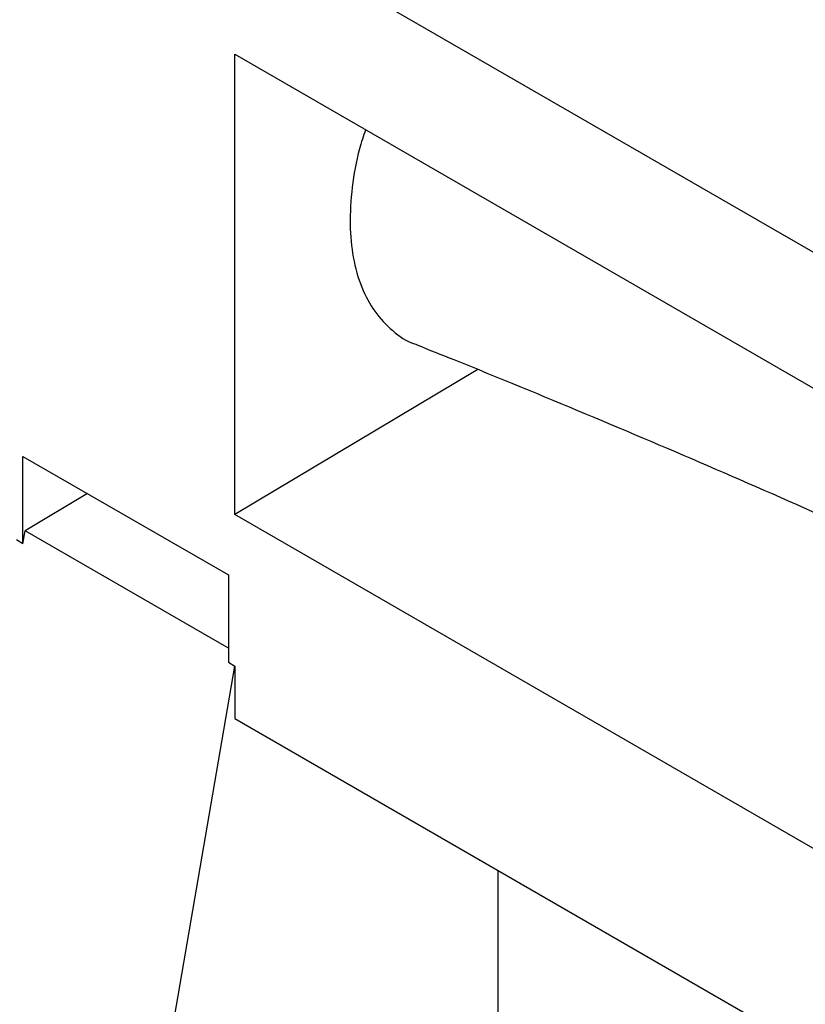
# Model space of a CAD drawing. Units: millimetres. Extents: x 7089 to 12339, y 943 to 4656.
# Drawn here: x 9106 to 9197, y 3921 to 4036 of the extents above; entities that cross this region are included whole.
import ezdxf

# ---------------------------------------------------------------- set-up
doc = ezdxf.new("R2010")
doc.units = ezdxf.units.MM

msp = doc.modelspace()

# ---------------------------------------------------------------- linework, layer by layer
at = {"color": 7, "linetype": 'Continuous', "lineweight": 25}
for p, q in [((9076.2, 4078.88), (9433.28, 3872.75)), ((9130.76, 4031.49), (9419.51, 3864.8)), ((9130.76, 3977.74), (9130.76, 4031.49)), ((9159.14, 3994.68), (9130.76, 3977.74)), ((9106.01, 3984.54), (9130, 3970.7)), ((9106.01, 3974.34), (9106.01, 3984.54)), ((9113.55, 3980.19), (9106.27, 3975.85)), ((9372.95, 3837.92), (9130.76, 3977.74)), ((9106.01, 3974.34), (9106.27, 3975.85)), ((9130, 3962.15), (9106.27, 3975.85)), ((9106.01, 3974.34), (9105.25, 3974.78)), ((9130, 3970.7), (9130, 3960.5)), ((9130, 3960.5), (9130.76, 3960.05)), ((9111.91, 3850.5), (9130.76, 3960.05)), ((9130.76, 3960.05), (9130.76, 3953.92)), ((9130.76, 3953.92), (9352.33, 3826.02)), ((9161.45, 3936.21), (9161.45, 3908.22))]:
    msp.add_line(p, q, dxfattribs=at)
for points, knots in [([(9146.02, 4022.69), (9145.77, 4021.94), (9145.01, 4019.67), (9144.38, 4015.9), (9144.11, 4011.62), (9144.49, 4007.68), (9145.47, 4004.25), (9147.02, 4001.34), (9149.13, 3999.16), (9150.84, 3997.92), (9151.92, 3997.63), (9152.01, 3997.61)], [0, 0, 0, 0, 0.063919, 0.19508, 0.33014, 0.459739, 0.593098, 0.722776, 0.856127, 0.987443, 1, 1, 1, 1]), ([(9151.99, 3997.57), (9153.44, 3996.99), (9160.06, 3994.35), (9171.74, 3989.53), (9186.93, 3983.08), (9201.93, 3976.47), (9216.73, 3969.73), (9231.33, 3962.86), (9245.73, 3955.85), (9259.92, 3948.71), (9273.89, 3941.44), (9287.65, 3934.04), (9301.18, 3926.52), (9314.5, 3918.87), (9327.58, 3911.11), (9340.43, 3903.22), (9353.05, 3895.23), (9365.43, 3887.11), (9377.58, 3878.89), (9389.46, 3870.56), (9399.3, 3863.47), (9405.08, 3859.12), (9407.07, 3857.62)], [0, 0, 0, 0, 0.014859, 0.068082, 0.121299, 0.174509, 0.227713, 0.280911, 0.334103, 0.387288, 0.440468, 0.493643, 0.546812, 0.599978, 0.653139, 0.706297, 0.759452, 0.812605, 0.865757, 0.918908, 0.972061, 1, 1, 1, 1])]:
    msp.add_open_spline(points, degree=3, knots=knots, dxfattribs=at)

doc.saveas('drawing.dxf')
